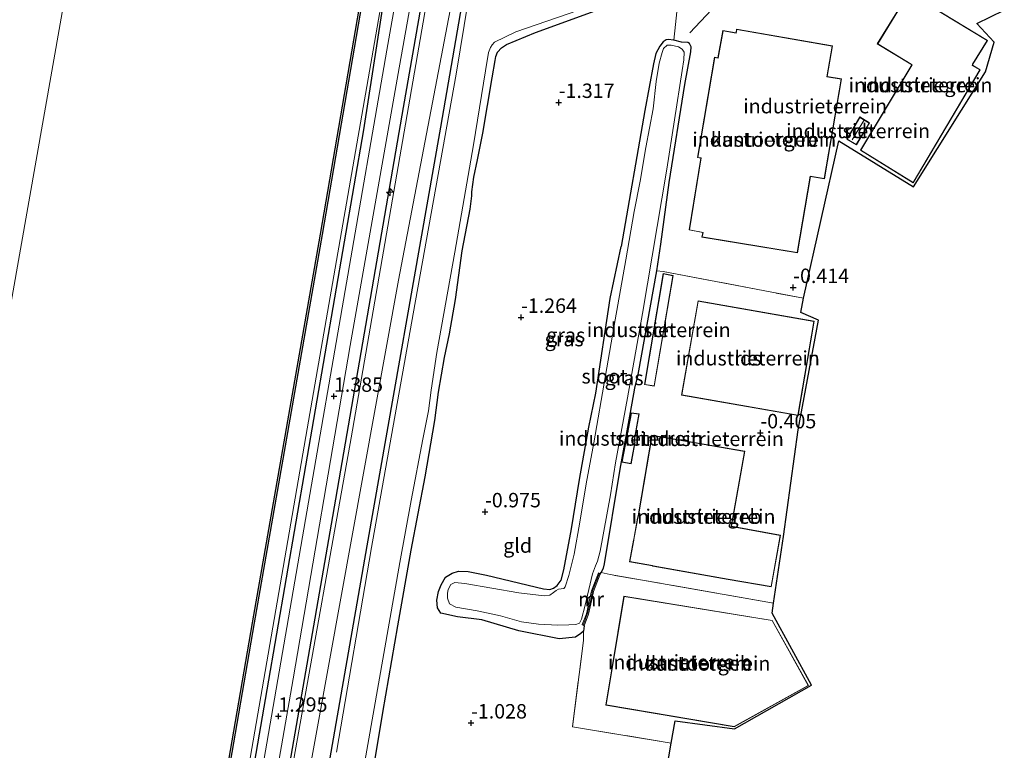
# Model space of a CAD drawing. Units: metres. Extents: x 125941 to 129816, y 468750 to 475001.
# Drawn here: x 128895 to 129066, y 470294 to 470421 of the extents above; entities that cross this region are included whole.
import ezdxf
from ezdxf.enums import TextEntityAlignment as Align

# ---------------------------------------------------------------- set-up
doc = ezdxf.new("R2010")
doc.units = ezdxf.units.M
doc.linetypes.add('IE-TERREINAFSCHEIDING', pattern=[10, 8, -2])
doc.layers.get('0').update_dxf_attribs({"lineweight": 25})
for name, color, linetype, lineweight in [('B-ME-AL-OVERIG-S-B1', 7, 'Continuous', 18), ('B-ME-GC-DAMWAND-GV-B6', 10, 'Continuous', 25), ('B-ME-GR-BOMENRIJ-L-B1', 10, 'Continuous', 25), ('B-ME-GW-HOOGTEPUNT-S-B1', 10, 'Continuous', 25), ('B-ME-GW-INSTEEKWATERGANG-L-B1', 10, 'Continuous', 25), ('B-ME-GW-KRUINLIJN-L-B1', 93, 'Continuous', 18), ('B-ME-GW-TEENLIJN-L-B1', 93, 'Continuous', 18), ('B-ME-IE-GRASLAND-GV-B6', 93, 'Continuous', 18), ('B-ME-IE-GRONDWERKLIJN-GROND_INGERICHT-GV-B6', 253, 'Continuous', 18), ('B-ME-IE-HULPGEOMETRIE-L-B1', 53, 'Continuous', 18), ('B-ME-IE-TERREINAFSCHEIDING-RASTERHEKWERK-L-B1', 8, 'IE-TERREINAFSCHEIDING', 18), ('B-ME-KG-KADASTRAAL-DAKRAND-L-B1', 13, 'Continuous', 18), ('B-ME-KG-KADASTRAAL-NOKLIJN-L-B1', 13, 'Continuous', 18), ('B-ME-KG-KADASTRAAL-OPNAMEDTMGRENS-L-B1', 10, 'Continuous', 25), ('B-ME-MW-MUUR-GV-B6', 8, 'IE-TERREINAFSCHEIDING-KUNSTMATIG', 18), ('B-ME-MW-MUUR-L-B1', 8, 'IE-TERREINAFSCHEIDING-KUNSTMATIG', 18), ('B-ME-OB-WATERLIJN-L-B1', 133, 'OB-WATERLIJN', 18), ('B-ME-OG-BEBOUWING-GV-B6', 173, 'Continuous', 18), ('B-ME-OG-BREUK-L-B1', 10, 'Continuous', 25), ('B-ME-OG-WATER-GV-B6', 153, 'Continuous', 18), ('B-ME-VH-VERH_SOORT-BITUMEN-GV-B6', 8, 'IE-TERREINAFSCHEIDING-NATUURLIJK-HOUTWAL', 18)]:
    doc.layers.add(name, color=color, linetype=linetype, lineweight=lineweight)
doc.styles.add('NLCS-ISO', font='NLCS-ISO.TTF')
doc.linetypes.add('IE-TERREINAFSCHEIDING-KUNSTMATIG', pattern='A,4,[82,NLCS.SHX,S=0.75,R=90,X=0,Y=0],4,-2', length=10)
doc.linetypes.add('IE-TERREINAFSCHEIDING-NATUURLIJK-HOUTWAL', pattern='A,7,-1.5,[67,NLCS.SHX,S=0.75,R=45,X=0,Y=0],-1.5,7,-1.5,[70,NLCS.SHX,S=0.75,R=0,X=0,Y=0],-1.5', length=20)
doc.linetypes.add('OB-WATERLIJN', pattern='A,10,[32,NLCS.SHX,S=2,R=0,X=0,Y=0],-12', length=22)

# ---------------------------------------------------------------- blocks, each defined once
blk = doc.blocks.new('hecto')
for p, q in [((0, 0.625), (-0.625, 0)), ((0, -0.625), (0, 0.625)), ((-0.625, 0), (0.625, 0)), ((0.625, 0), (0, -0.625))]:
    blk.add_line(p, q)
blk = doc.blocks.new('hoogtepunt')
for p, q in [((-0.5, 0), (0.5, 0)), ((0, 0.5), (0, -0.5))]:
    blk.add_line(p, q)

msp = doc.modelspace()

# ---------------------------------------------------------------- linework, layer by layer
at = {"layer": 'B-ME-GC-DAMWAND-GV-B6'}
for points in [[(128896.778, 470095.096, -0.251), (128908.254, 470161.34, -0.251), (128920.184, 470229.616, -0.251), (128935.156, 470316.63, -0.251), (128946.956, 470384.053, -0.251), (128960.711, 470464.306, -0.251), (128964.41, 470485.933, -0.251), (128973.442, 470536.91, -0.251), (128976.218, 470553.489, -0.251), (128989.33, 470629.259, -0.251), (128998.991, 470685.562, -0.251), (129010.751, 470754.013, -0.251), (129023.493, 470827.693, -0.251)], [(129022.177, 470818.317, 0.604), (129011.047, 470753.962, 0.599), (128999.287, 470685.511, 0.599), (128989.626, 470629.208, 0.599), (128976.514, 470553.439, 0.599), (128973.738, 470536.859, 0.628), (128964.706, 470485.882, 0.62), (128961.007, 470464.255, 0.62), (128947.252, 470384.002, 0.665), (128935.452, 470316.579, 0.665), (128920.48, 470229.565, 0.665), (128908.55, 470161.289, 0.665), (128897.071, 470095.025, 0.665)]]:
    msp.add_polyline3d(points, dxfattribs=at)
at = {"layer": 'B-ME-GR-BOMENRIJ-L-B1'}
for points in [[(128963.774, 470462.839, 0.949), (128954.388, 470402.174, 1.092), (128937.659, 470304.962, 1.381), (128921.225, 470209.902, 1.466), (128901.072, 470094.066, 1.441)], [(128970.838, 470460.758, 0.917), (128961.055, 470404.715, 1.161), (128949.063, 470335.076, 1.104), (128937.111, 470266.477, 1.21), (128924.259, 470192.582, 1.312), (128906.838, 470092.477, 1.377)]]:
    msp.add_polyline3d(points, dxfattribs=at)
at = {"layer": 'B-ME-GW-INSTEEKWATERGANG-L-B1'}
for points in [[(128977.363, 470458.228, -0.627), (128975.121, 470445.195, -0.607), (128967.804, 470402.663, -0.54), (128954.969, 470329.994, -0.625), (128938.634, 470236.087, -0.686), (128927.332, 470173.239, -0.707), (128913.938, 470094.911, -0.693)], [(128954.387, 470280.486, -1.337), (128957.765, 470301.027, -1.264), (128960.382, 470316.102, -1.154), (128962.677, 470329.205, -1.162), (128965.101, 470341.928, -1.15), (128966.796, 470351.727, -1.349), (128967.439, 470356.62, -1.504), (128968.453, 470362.681, -1.394), (128969.335, 470366.767, -1.195), (128970.365, 470372.717, -1.37), (128971.547, 470381.156, -1.39), (128972.928, 470388.398, -1.459), (128973.221, 470390.732, -1.52), (128973.216, 470391.441, -1.659), (128973.581, 470393.988, -1.585), (128974.227, 470396.956, -1.374), (128975.145, 470401.59, -1.406), (128976.755, 470411.195, -1.455), (128977.252, 470414.231, -1.358), (128977.385, 470414.947, -1.349), (128977.669, 470415.673, -1.309), (128978.346, 470416.445, -1.256), (128979.249, 470417.01, -1.26), (128984.288, 470419.075, -1.268), (128994.65, 470422.838, -1.203)], [(128995.52, 470325.057, -0.963), (128995.663, 470325.328, -0.944), (128996.061, 470326.079, -0.89), (128996.255, 470326.874, -0.82), (128998.953, 470343.304, -0.731), (129000.753, 470353.134, -0.564), (129001.498, 470357.37, -0.8), (129002.097, 470359.709, -0.829), (129005.355, 470377.722, -0.847), (129006.054, 470382.316, -0.894), (129007.497, 470393.035, -0.983), (129010.218, 470410.032, -1.126), (129011.239, 470415.711, -1.101), (129011.312, 470416.575, -1.109), (129011.003, 470417.162, -1.109), (129010.721, 470417.338, -1.13), (129009.589, 470417.416, -1.142), (129008.263, 470417.737, -1.138), (129007.322, 470417.886, -1.244), (129006.964, 470417.808, -1.244), (129006.456, 470417.455, -1.244), (129005.855, 470416.739, -1.256), (129005.174, 470415.454, -1.288), (129004.738, 470413.64, -1.337), (129003.269, 470405.549, -1.419), (128999.118, 470381.919, -1.366)], [(128992.721, 470316.108, -1.089), (128992.593, 470315.151, -0.922), (128992.126, 470314.778, -0.853), (128991.229, 470314.092, -0.861), (128988.358, 470313.831, -0.869), (128981.387, 470315.224, -0.873), (128974.944, 470317.099, -0.841), (128970.741, 470317.647, -1.04), (128967.832, 470318.295, -1.077), (128967.271, 470319.218, -1.081), (128967.17, 470320.524, -1.126), (128967.418, 470322.059, -1.215), (128967.902, 470323.198, -1.28), (128968.672, 470324.512, -1.297), (128969.823, 470325.205, -1.183), (128970.909, 470325.57, -1.105), (128972.586, 470325.491, -0.886), (128975.758, 470324.898, -0.82), (128985.656, 470322.506, -1.073), (128986.78, 470322.409, -1.118), (128987.382, 470322.595, -1.17), (128988.036, 470323.086, -1.166), (128988.737, 470324.011, -1.122), (128989.21, 470325.778, -1.17), (128990.545, 470332.925, -1.179), (128991.918, 470341.502, -1.134), (128993.507, 470350.597, -1.313), (128994.722, 470356.451, -1.301), (128997.255, 470372.883, -1.512), (128999.118, 470381.919, -1.366)]]:
    msp.add_polyline3d(points, dxfattribs=at)
at = {"layer": 'B-ME-GW-KRUINLIJN-L-B1'}
for points in [[(128977.679, 470557.065, 0.997), (128974.464, 470536.548, 0.864), (128968.903, 470500.367, 1.108), (128963.097, 470463.338, 0.901), (128957.674, 470425.07, 1.194), (128944.66, 470350.258, 1.263), (128927.724, 470252.65, 1.369), (128915.819, 470184.609, 1.45), (128905.334, 470124.805, 1.434), (128900.552, 470094.269, 1.454), (128888.966, 470027.18, 1.293), (128876.663, 469956.045, 1.367), (128864.662, 469886.626, 1.396), (128853.219, 469821.423, 1.379), (128845.365, 469776.93, 1.293), (128839.292, 469741.39, 1.281), (128830.968, 469693.288, 1.241), (128820.871, 469634.165, 1.192), (128812.962, 469586.539, 1.114), (128804.037, 469536.787, 1.122), (128795.449, 469485.887, 1.168), (128787.078, 469437.544, 1.098), (128783.813, 469417.75, 1.127)], [(128972.047, 470460.99, 0.993), (128965.307, 470423.902, 1.161), (128952.292, 470348.746, 1.116), (128942.363, 470293.296, 1.283), (128928.657, 470216.273, 1.202), (128915.604, 470139.958, 1.32), (128907.44, 470092.287, 1.339)]]:
    msp.add_polyline3d(points, dxfattribs=at)
at = {"layer": 'B-ME-GW-TEENLIJN-L-B1'}
msp.add_polyline3d([(128977.363, 470458.228, -0.627), (128970.725, 470429.7, -0.609), (128960.476, 470376.117, -0.572), (128944.426, 470287.38, -0.621), (128930.119, 470206.024, -0.633), (128915.677, 470121.267, -0.572), (128911.204, 470095.411, -0.527)], dxfattribs=at)
at = {"layer": 'B-ME-IE-GRASLAND-GV-B6'}
for points in [[(128897.071, 470095.025, 0.665), (128908.55, 470161.289, 0.665), (128920.48, 470229.565, 0.665), (128935.452, 470316.579, 0.665), (128947.252, 470384.002, 0.665), (128961.007, 470464.255, 0.62), (128964.706, 470485.882, 0.62), (128973.738, 470536.859, 0.628), (128976.514, 470553.439, 0.599), (128989.626, 470629.208, 0.599), (128999.287, 470685.511, 0.599), (129011.047, 470753.962, 0.599), (129022.177, 470818.317, 0.604)], [(129022.177, 470818.317, 0.604), (129022.808, 470818.222, 0.668), (129014.47, 470770.421, 1.286), (129003.638, 470707.624, 1.29), (129000.877, 470691.141, 1.331), (128999.78, 470685.209, 1.351), (128992.001, 470640.44, 1.095), (128989.531, 470625.374, 1.188), (128977.679, 470557.065, 0.997), (128974.464, 470536.548, 0.864), (128968.903, 470500.367, 1.108), (128963.097, 470463.338, 0.901), (128957.674, 470425.07, 1.194), (128944.66, 470350.258, 1.263), (128927.724, 470252.65, 1.369), (128915.819, 470184.609, 1.45), (128905.334, 470124.805, 1.434)], [(128905.334, 470124.805, 1.434), (128915.819, 470184.609, 1.45), (128927.724, 470252.65, 1.369), (128944.66, 470350.258, 1.263), (128957.674, 470425.07, 1.194), (128963.097, 470463.338, 0.901), (128968.903, 470500.367, 1.108), (128974.464, 470536.548, 0.864), (128977.679, 470557.065, 0.997), (128989.531, 470625.374, 1.188), (128992.001, 470640.44, 1.095), (128999.78, 470685.209, 1.351), (129000.877, 470691.141, 1.331), (129003.638, 470707.624, 1.29), (129014.47, 470770.421, 1.286), (129022.808, 470818.222, 0.668)], [(128979.376, 470525.779, 0.92), (128980.393, 470522.496, 0.857), (128977.717, 470521.171, 0.9), (128975.167, 470506.186, 1.03), (128970.664, 470482.579, 1.14), (128966.375, 470460.92, 1.095), (128958.46, 470415.998, 1.202), (128951.471, 470375.625, 1.226), (128944.352, 470334.556, 1.247), (128937.1, 470292.7, 1.271), (128929.959, 470251.358, 1.291), (128924.057, 470217.061, 1.226), (128916.994, 470176.582, 1.324), (128910.433, 470138.633, 1.348), (128902.58, 470093.477, 1.377)], [(128933.741, 470258.395, 1.291), (128942.208, 470306.866, 1.12), (128952.125, 470364.772, 1.234), (128960.451, 470411.966, 1.116), (128969.067, 470460.418, 0.997)], [(128915.677, 470121.267, -0.572), (128930.119, 470206.024, -0.633), (128944.426, 470287.38, -0.621), (128960.476, 470376.117, -0.572), (128970.725, 470429.7, -0.609), (128977.363, 470458.228, -0.627), (128975.121, 470445.195, -0.607), (128967.804, 470402.663, -0.54), (128954.969, 470329.994, -0.625), (128938.634, 470236.087, -0.686), (128927.332, 470173.239, -0.707), (128913.938, 470094.911, -0.693)], [(128978.068, 470458.003, -1.789), (128970.474, 470411.851, -1.789), (128963.025, 470370.227, -1.789), (128955.81, 470329.689, -1.789), (128949.714, 470294.15, -1.789)], [(128938.634, 470236.087, -0.686), (128954.969, 470329.994, -0.625), (128967.804, 470402.663, -0.54), (128975.121, 470445.195, -0.607)], [(128970.725, 470429.7, -0.609), (128960.476, 470376.117, -0.572), (128944.426, 470287.38, -0.621)], [(128965.307, 470423.902, 1.161), (128952.292, 470348.746, 1.116), (128942.363, 470293.296, 1.283)], [(128942.363, 470293.296, 1.283), (128952.292, 470348.746, 1.116), (128965.307, 470423.902, 1.161)], [(128953.139, 470283.954, -1.789), (128957.023, 470306.036, -1.789), (128960.732, 470327.087, -1.789), (128962.713, 470337.823, -1.789), (128964.74, 470348.48, -1.789), (128965.702, 470353.412, -1.789), (128966.173, 470356.979, -1.789), (128967.138, 470363.558, -1.789), (128970.247, 470380.975, -1.789), (128973.487, 470399.609, -1.789), (128975.6, 470412.423, -1.789), (128976.13, 470415.631, -1.789), (128976.448, 470416.499, -1.789), (128976.756, 470416.955, -1.789), (128977.127, 470417.391, -1.789), (128980.866, 470419.188, -1.789), (128993.49, 470423.545, -1.789)], [(128994.65, 470422.838, -1.203), (128984.288, 470419.075, -1.268), (128979.249, 470417.01, -1.26), (128978.346, 470416.445, -1.256), (128977.669, 470415.673, -1.309), (128977.385, 470414.947, -1.349), (128977.252, 470414.231, -1.358), (128976.755, 470411.195, -1.455), (128975.145, 470401.59, -1.406), (128974.227, 470396.956, -1.374), (128973.581, 470393.988, -1.585), (128973.216, 470391.441, -1.659), (128973.221, 470390.732, -1.52), (128972.928, 470388.398, -1.459), (128971.547, 470381.156, -1.39), (128970.365, 470372.717, -1.37), (128969.335, 470366.767, -1.195), (128968.453, 470362.681, -1.394), (128967.439, 470356.62, -1.504), (128966.796, 470351.727, -1.349), (128965.101, 470341.928, -1.15), (128962.677, 470329.205, -1.162), (128960.382, 470316.102, -1.154), (128957.765, 470301.027, -1.264), (128954.387, 470280.486, -1.337)], [(129011.003, 470417.162, -1.109), (129011.312, 470416.575, -1.109), (129011.239, 470415.711, -1.101), (129010.218, 470410.032, -1.126), (129007.497, 470393.035, -0.983), (129006.054, 470382.316, -0.894), (129005.355, 470377.722, -0.847), (129002.097, 470359.709, -0.829), (129001.498, 470357.37, -0.8), (129000.753, 470353.134, -0.564), (128998.953, 470343.304, -0.731), (128996.255, 470326.874, -0.82), (128996.061, 470326.079, -0.89), (128995.663, 470325.328, -0.944), (128995.52, 470325.057, -0.963), (128995.192, 470325.272, -1.398), (128994.016, 470322.15, -1.496), (128993.145, 470318.194, -1.402), (128992.378, 470316.292, -1.134), (128992.721, 470316.108, -1.089), (128992.593, 470315.151, -0.922), (128992.126, 470314.778, -0.853), (128991.229, 470314.092, -0.861), (128988.358, 470313.831, -0.869), (128981.387, 470315.224, -0.873), (128974.944, 470317.099, -0.841), (128970.741, 470317.647, -1.04), (128967.832, 470318.295, -1.077), (128967.271, 470319.218, -1.081), (128967.17, 470320.524, -1.126), (128967.418, 470322.059, -1.215), (128967.902, 470323.198, -1.28), (128968.672, 470324.512, -1.297), (128969.823, 470325.205, -1.183), (128970.909, 470325.57, -1.105), (128972.586, 470325.491, -0.886), (128975.758, 470324.898, -0.82), (128985.656, 470322.506, -1.073), (128986.78, 470322.409, -1.118), (128987.382, 470322.595, -1.17), (128988.036, 470323.086, -1.166), (128988.737, 470324.011, -1.122), (128989.21, 470325.778, -1.17), (128990.545, 470332.925, -1.179), (128991.918, 470341.502, -1.134), (128993.507, 470350.597, -1.313), (128994.722, 470356.451, -1.301), (128997.255, 470372.883, -1.512), (128999.118, 470381.919, -1.366), (129003.269, 470405.549, -1.419), (129004.738, 470413.64, -1.337), (129005.174, 470415.454, -1.288), (129005.855, 470416.739, -1.256), (129006.456, 470417.455, -1.244), (129006.964, 470417.808, -1.244), (129007.322, 470417.886, -1.244), (129008.263, 470417.737, -1.138), (129009.589, 470417.416, -1.142), (129010.721, 470417.338, -1.13), (129011.003, 470417.162, -1.109)], [(128988.277, 470322.425, -1.76), (128987.854, 470322.218, -1.76), (128987.418, 470321.852, -1.76), (128986.744, 470321.385, -1.76), (128985.776, 470321.3, -1.76), (128981.355, 470321.785, -1.76), (128972.024, 470323.418, -1.76), (128970.292, 470323.611, -1.76), (128969.568, 470323.253, -1.76), (128969.115, 470322.398, -1.76), (128969.021, 470321.757, -1.76), (128969, 470320.863, -1.76), (128969.361, 470319.931, -1.76), (128970.448, 470319.324, -1.76), (128974.17, 470318.703, -1.76), (128978.219, 470317.844, -1.76), (128981.851, 470316.789, -1.76), (128984.782, 470316.394, -1.76), (128988.158, 470316.21, -1.76), (128990.083, 470316.234, -1.76), (128991.284, 470316.305, -1.76), (128991.897, 470316.555, -1.76), (128992.236, 470317.241, -1.76), (128992.914, 470319.669, -1.76), (128994.19, 470325.139, -1.76), (128994.707, 470326.495, -1.76), (128995.033, 470327.337, -1.76), (128995.471, 470329.031, -1.76), (128997.263, 470338.817, -1.76), (128998.136, 470344.366, -1.76), (129000.263, 470355.667, -1.76), (129002.868, 470370.284, -1.76), (129007.082, 470395.389, -1.76), (129009.713, 470412.505, -1.76), (129010.028, 470414.363, -1.76), (129010.05, 470415.658, -1.76), (129009.741, 470416.183, -1.76), (129009.094, 470416.577, -1.76), (129007.826, 470416.878, -1.76), (129007.152, 470416.904, -1.76), (129006.488, 470416.291, -1.76), (129006.238, 470415.613, -1.76), (129005.749, 470413.783, -1.76), (129005.216, 470410.555, -1.76), (129004.711, 470405.807, -1.76), (129003.449, 470399.096, -1.76), (129002.429, 470393.268, -1.76), (129001.378, 470388.005, -1.76), (128999.962, 470379.598, -1.76), (128998.119, 470369.221, -1.76), (128996.408, 470359.515, -1.76), (128994.383, 470347.827, -1.76), (128993.062, 470340.71, -1.76), (128991.995, 470334.067, -1.76), (128990.957, 470328.545, -1.76), (128990.052, 470324.827, -1.76), (128989.443, 470322.862, -1.76), (128989.213, 470322.561, -1.76), (128988.277, 470322.425, -1.76)]]:
    msp.add_polyline3d(points, dxfattribs=at)
at = {"layer": 'B-ME-IE-GRONDWERKLIJN-GROND_INGERICHT-GV-B6'}
for points in [[(129049.087, 470426.042, -0.564), (129043.598, 470417.116, -0.564), (129049.426, 470413.576, -0.564), (129049.574, 470413.486, -0.564), (129040.683, 470398.649, -0.564), (129049.839, 470392.997, -0.564), (129061.482, 470412.621, -0.564), (129060.138, 470413.409, -0.564), (129060.19, 470413.577, -0.564), (129062.738, 470417.697, -0.564), (129049.087, 470426.042, -0.564)], [(129008.971, 470424.297, -1.162), (129008.263, 470417.737, -1.138), (129007.322, 470417.886, -1.244), (129006.964, 470417.808, -1.244), (129006.456, 470417.455, -1.244), (129005.855, 470416.739, -1.256), (129005.174, 470415.454, -1.288), (129004.738, 470413.64, -1.337), (129003.269, 470405.549, -1.419), (128999.118, 470381.919, -1.366), (128997.255, 470372.883, -1.512), (128994.722, 470356.451, -1.301), (128993.507, 470350.597, -1.313), (128991.918, 470341.502, -1.134), (128990.545, 470332.925, -1.179), (128989.21, 470325.778, -1.17), (128988.737, 470324.011, -1.122), (128988.036, 470323.086, -1.166), (128987.382, 470322.595, -1.17), (128986.78, 470322.409, -1.118), (128985.656, 470322.506, -1.073), (128975.758, 470324.898, -0.82), (128972.586, 470325.491, -0.886), (128970.909, 470325.57, -1.105), (128969.823, 470325.205, -1.183), (128968.672, 470324.512, -1.297), (128967.902, 470323.198, -1.28), (128967.418, 470322.059, -1.215), (128967.17, 470320.524, -1.126), (128967.271, 470319.218, -1.081), (128967.832, 470318.295, -1.077), (128970.741, 470317.647, -1.04), (128974.944, 470317.099, -0.841), (128981.387, 470315.224, -0.873), (128988.358, 470313.831, -0.869), (128991.229, 470314.092, -0.861), (128992.126, 470314.778, -0.853), (128992.593, 470315.151, -0.922), (128992.603, 470313.535, -0.768), (128990.671, 470298.532, -1.056), (129007.837, 470295.737, -0.795), (129000.953, 470255.301, -1.183)], [(129065.649, 470422.978, -0.778), (129060.876, 470420.642, -0.385), (129063.889, 470417.405, -0.426), (129062.391, 470412.279, -0.454), (129049.904, 470392.298, -0.479), (129036.902, 470400.307, -0.426), (129030.819, 470372.955, -0.353), (129006.42, 470377.579, -0.633), (129005.355, 470377.722, -0.847), (129006.054, 470382.316, -0.894), (129007.497, 470393.035, -0.983), (129010.218, 470410.032, -1.126), (129011.239, 470415.711, -1.101), (129011.312, 470416.575, -1.109), (129011.003, 470417.162, -1.109), (129010.721, 470417.338, -1.13), (129009.589, 470417.416, -1.142), (129008.263, 470417.737, -1.138), (129008.971, 470424.297, -1.162)], [(128954.387, 470280.486, -1.337), (128957.765, 470301.027, -1.264), (128960.382, 470316.102, -1.154), (128962.677, 470329.205, -1.162), (128965.101, 470341.928, -1.15), (128966.796, 470351.727, -1.349), (128967.439, 470356.62, -1.504), (128968.453, 470362.681, -1.394), (128969.335, 470366.767, -1.195), (128970.365, 470372.717, -1.37), (128971.547, 470381.156, -1.39), (128972.928, 470388.398, -1.459), (128973.221, 470390.732, -1.52), (128973.216, 470391.441, -1.659), (128973.581, 470393.988, -1.585), (128974.227, 470396.956, -1.374), (128975.145, 470401.59, -1.406), (128976.755, 470411.195, -1.455), (128977.252, 470414.231, -1.358), (128977.385, 470414.947, -1.349), (128977.669, 470415.673, -1.309), (128978.346, 470416.445, -1.256), (128979.249, 470417.01, -1.26), (128984.288, 470419.075, -1.268), (128994.65, 470422.838, -1.203)], [(129034.415, 470393.688, -0.593), (129037.372, 470411.021, -0.593), (129034.903, 470411.455, -0.593), (129035.819, 470416.768, -0.593), (129019.157, 470419.642, -0.593), (129019.081, 470419.031, -0.593), (129016.799, 470419.425, -0.593), (129015.944, 470414.705, -0.593), (129015.35, 470414.807, -0.593), (129012.364, 470397.359, -0.593), (129012.955, 470397.266, -0.593), (129010.929, 470384.813, -0.593), (129013.307, 470384.338, -0.593), (129013.166, 470383.553, -0.593), (129029.757, 470380.813, -0.593), (129032.011, 470394.068, -0.593), (129034.415, 470393.688, -0.593)], [(129042.236, 470403.381, -0.564), (129040.547, 470404.427, -0.564), (129038.311, 470400.563, -0.564), (129039.981, 470399.574, -0.564), (129042.236, 470403.381, -0.564)], [(129006.42, 470377.579, -0.633), (129030.819, 470372.955, -0.353), (129030.321, 470370.498, -0.536), (129033.415, 470369.15, -0.519), (129029.886, 470350.118, -0.515), (129027.311, 470331.584, -0.389), (129025.599, 470320.021, -0.382), (128997.253, 470324.984, -0.637), (128995.663, 470325.328, -0.944), (128996.061, 470326.079, -0.89), (128996.255, 470326.874, -0.82), (128998.953, 470343.304, -0.731), (129000.753, 470353.134, -0.564), (129001.498, 470357.37, -0.8), (129002.097, 470359.709, -0.829), (129005.355, 470377.722, -0.847), (129006.42, 470377.579, -0.633)], [(129003.181, 470357.966, -0.593), (129004.886, 470357.677, -0.593), (129008.148, 470376.899, -0.593), (129006.455, 470377.262, -0.593), (129003.181, 470357.966, -0.593)], [(129012.484, 470372.481, -0.593), (129009.629, 470356.126, -0.593), (129029.847, 470352.597, -0.593), (129032.628, 470368.965, -0.593), (129012.484, 470372.481, -0.593)], [(129002.295, 470352.86, -0.556), (129000.896, 470353.054, -0.556), (128999.279, 470344.503, -0.556), (129000.862, 470344.204, -0.556), (129001.581, 470348.006, -0.556), (129001.384, 470348.043, -0.556), (129002.295, 470352.86, -0.556)], [(129004.46, 470349.185, -0.556), (129002.078, 470335.171, -0.556), (129001.988, 470334.774, -0.556), (129001.314, 470331.1, -0.556), (129001.28, 470330.962, -0.556), (129000.604, 470327.205, -0.556), (129004.56, 470326.492, -0.556), (129004.655, 470326.47, -0.556), (129017.696, 470324.107, -0.556), (129025.197, 470322.851, -0.556), (129026.776, 470331.799, -0.556), (129018.282, 470333.376, -0.556), (129020.609, 470346.402, -0.556), (129004.46, 470349.185, -0.556)], [(128997.253, 470324.984, -0.637), (129025.599, 470320.021, -0.382), (129025.34, 470318.268, -0.381), (129032.186, 470305.786, -0.613), (129018.843, 470298.186, -0.495), (129008.492, 470299.586, -0.674), (129007.837, 470295.737, -0.795), (128990.671, 470298.532, -1.056), (128992.603, 470313.535, -0.768), (128992.593, 470315.151, -0.922), (128992.721, 470316.108, -1.089), (128993.476, 470318.124, -1.13), (128994.066, 470320.659, -0.975), (128994.339, 470322.04, -0.971), (128995.52, 470325.057, -0.963), (128995.663, 470325.328, -0.944), (128997.253, 470324.984, -0.637)], [(128996.456, 470302.3, -0.511), (129018.758, 470298.549, -0.511), (129031.644, 470305.701, -0.511), (129025.362, 470317.027, -0.511), (128999.621, 470321.242, -0.511), (128996.456, 470302.3, -0.511)]]:
    msp.add_polyline3d(points, dxfattribs=at)
at = {"layer": 'B-ME-IE-HULPGEOMETRIE-L-B1'}
msp.add_polyline3d([(128976.59, 470845.679, -0.254), (128889.199, 470349.605, -0.254), (128736.438, 469421.579, -0.254)], dxfattribs=at)
at = {"layer": 'B-ME-IE-TERREINAFSCHEIDING-RASTERHEKWERK-L-B1'}
msp.add_line((129008.971, 470424.297, -1.162), (129008.263, 470417.737, -1.138), dxfattribs=at)
for points in [[(129005.355, 470377.722, -0.847), (129006.42, 470377.579, -0.633), (129030.819, 470372.955, -0.353)], [(129025.599, 470320.021, -0.382), (128997.253, 470324.984, -0.637), (128995.663, 470325.328, -0.944)], [(129007.837, 470295.737, -0.795), (128990.671, 470298.532, -1.056), (128992.603, 470313.535, -0.768), (128992.593, 470315.151, -0.922)]]:
    msp.add_polyline3d(points, dxfattribs=at)
at = {"layer": 'B-ME-KG-KADASTRAAL-DAKRAND-L-B1'}
for points in [[(129049.822, 470393.066, 4.332), (129061.413, 470412.603, 4.137), (129060.079, 470413.385, 4.357), (129060.144, 470413.597, 2.829), (129062.669, 470417.681, 2.668), (129049.103, 470425.973, 2.718), (129043.667, 470417.133, 2.727), (129049.46, 470413.614, 2.734), (129049.635, 470413.49, 4.513), (129040.751, 470398.666, 4.297), (129049.822, 470393.066, 4.332)], [(129034.374, 470393.745, 4.515), (129037.314, 470410.98, 4.569), (129034.845, 470411.414, 4.589), (129035.761, 470416.727, 4.61), (129019.193, 470419.585, 4.61), (129019.117, 470418.974, 2.742), (129016.839, 470419.367, 2.568), (129015.984, 470414.648, 2.316), (129015.391, 470414.75, 4.659), (129012.422, 470397.401, 4.662), (129013.013, 470397.309, 2.547), (129010.986, 470384.853, 2.555), (129013.359, 470384.379, 2.823), (129013.218, 470383.595, 4.841), (129029.716, 470380.87, 4.718), (129031.97, 470394.125, 4.759), (129034.374, 470393.745, 4.515)], [(129042.168, 470403.364, 1.819), (129039.963, 470399.642, 1.812), (129038.379, 470400.581, 1.797), (129040.564, 470404.357, 1.803), (129042.168, 470403.364, 1.819)], [(129008.091, 470376.86, 0.685), (129004.845, 470357.735, 0.896), (129003.238, 470358.007, 0.734), (129006.495, 470377.202, 0.531), (129008.091, 470376.86, 0.685)], [(129032.57, 470368.924, 4.933), (129012.525, 470372.423, 4.986), (129009.687, 470356.167, 5.031), (129029.806, 470352.655, 5.096), (129032.57, 470368.924, 4.933)], [(129002.236, 470352.818, 1.161), (129001.326, 470348.003, 1.263), (129001.523, 470347.966, 1.271), (129000.822, 470344.262, 1.259), (128999.337, 470344.543, 1.137), (129000.936, 470352.998, 1.12), (129002.236, 470352.818, 1.161)], [(129020.551, 470346.361, 4.792), (129004.501, 470349.127, 4.744), (129002.127, 470335.162, 4.747), (129002.037, 470334.765, 5.715), (129001.361, 470331.08, 5.683), (129001.327, 470330.943, 3.408), (129000.662, 470327.245, 3.374), (129004.58, 470326.539, 3.378), (129004.675, 470326.517, 5.738), (129017.705, 470324.156, 5.738), (129025.156, 470322.908, 5.159), (129026.718, 470331.759, 5.064), (129018.224, 470333.336, 4.861), (129020.551, 470346.361, 4.792)], [(128999.662, 470321.185, 4.848), (129025.33, 470316.982, 4.852), (129031.576, 470305.72, 4.799), (129018.749, 470298.601, 4.795), (128996.514, 470302.341, 4.86), (128999.662, 470321.185, 4.848)]]:
    msp.add_polyline3d(points, dxfattribs=at)
at = {"layer": 'B-ME-KG-KADASTRAAL-NOKLIJN-L-B1'}
msp.add_line((129041.244, 470403.834, 2.366), (129039.251, 470400.479, 2.398), dxfattribs=at)
at = {"layer": 'B-ME-KG-KADASTRAAL-OPNAMEDTMGRENS-L-B1'}
msp.add_polyline3d([(129000.953, 470255.301, -1.183), (129007.837, 470295.737, -0.795), (129008.492, 470299.586, -0.674), (129018.843, 470298.186, -0.495), (129032.186, 470305.786, -0.613), (129025.34, 470318.268, -0.381), (129025.599, 470320.021, -0.382), (129027.311, 470331.584, -0.389), (129029.886, 470350.118, -0.515), (129033.415, 470369.15, -0.519), (129030.321, 470370.498, -0.536), (129030.819, 470372.955, -0.353), (129036.902, 470400.307, -0.426), (129049.904, 470392.298, -0.479), (129062.391, 470412.279, -0.454), (129063.889, 470417.405, -0.426), (129060.876, 470420.642, -0.385), (129065.649, 470422.978, -0.778)], dxfattribs=at)
at = {"layer": 'B-ME-MW-MUUR-GV-B6'}
msp.add_polyline3d([(128995.52, 470325.057, -0.963), (128994.339, 470322.04, -0.971), (128994.066, 470320.659, -0.975), (128993.476, 470318.124, -1.13), (128992.721, 470316.108, -1.089), (128992.378, 470316.292, -1.134), (128993.145, 470318.194, -1.402), (128994.016, 470322.15, -1.496), (128995.192, 470325.272, -1.398), (128995.52, 470325.057, -0.963)], dxfattribs=at)
at = {"layer": 'B-ME-MW-MUUR-L-B1'}
msp.add_polyline3d([(128995.332, 470325.098, -0.863), (128994.186, 470322.17, -0.871), (128993.913, 470320.789, -0.875), (128993.323, 470318.254, -1.03), (128992.592, 470316.302, -0.99)], dxfattribs=at)
at = {"layer": 'B-ME-OB-WATERLIJN-L-B1'}
msp.add_polyline3d([(128960.711, 470464.306, -0.251), (128946.956, 470384.053, -0.251), (128935.156, 470316.63, -0.251), (128920.184, 470229.616, -0.251), (128908.254, 470161.34, -0.251), (128896.778, 470095.096, -0.251)], dxfattribs=at)
at = {"layer": 'B-ME-OG-BEBOUWING-GV-B6'}
for points in [[(129061.482, 470412.621, -0.564), (129049.839, 470392.997, -0.564), (129040.683, 470398.649, -0.564), (129049.574, 470413.486, -0.564), (129049.426, 470413.576, -0.564), (129043.598, 470417.116, -0.564), (129049.087, 470426.042, -0.564), (129062.738, 470417.697, -0.564), (129060.19, 470413.577, -0.564), (129060.138, 470413.409, -0.564), (129061.482, 470412.621, -0.564)], [(129019.157, 470419.642, -0.593), (129035.819, 470416.768, -0.593), (129034.903, 470411.455, -0.593), (129037.372, 470411.021, -0.593), (129034.415, 470393.688, -0.593), (129032.011, 470394.068, -0.593), (129029.757, 470380.813, -0.593), (129013.166, 470383.553, -0.593), (129013.307, 470384.338, -0.593), (129010.929, 470384.813, -0.593), (129012.955, 470397.266, -0.593), (129012.364, 470397.359, -0.593), (129015.35, 470414.807, -0.593), (129015.944, 470414.705, -0.593), (129016.799, 470419.425, -0.593), (129019.081, 470419.031, -0.593), (129019.157, 470419.642, -0.593)], [(129042.236, 470403.381, -0.564), (129039.981, 470399.574, -0.564), (129038.311, 470400.563, -0.564), (129040.547, 470404.427, -0.564), (129042.236, 470403.381, -0.564)], [(129008.148, 470376.899, -0.593), (129004.886, 470357.677, -0.593), (129003.181, 470357.966, -0.593), (129006.455, 470377.262, -0.593), (129008.148, 470376.899, -0.593)], [(129032.628, 470368.965, -0.593), (129029.847, 470352.597, -0.593), (129009.629, 470356.126, -0.593), (129012.484, 470372.481, -0.593), (129032.628, 470368.965, -0.593)], [(129002.295, 470352.86, -0.556), (129001.384, 470348.043, -0.556), (129001.581, 470348.006, -0.556), (129000.862, 470344.204, -0.556), (128999.279, 470344.503, -0.556), (129000.896, 470353.054, -0.556), (129002.295, 470352.86, -0.556)], [(129026.776, 470331.799, -0.556), (129025.197, 470322.851, -0.556), (129017.696, 470324.107, -0.556), (129004.655, 470326.47, -0.556), (129004.56, 470326.492, -0.556), (129000.604, 470327.205, -0.556), (129001.28, 470330.962, -0.556), (129001.314, 470331.1, -0.556), (129001.988, 470334.774, -0.556), (129002.078, 470335.171, -0.556), (129004.46, 470349.185, -0.556), (129020.609, 470346.402, -0.556), (129018.282, 470333.376, -0.556), (129026.776, 470331.799, -0.556)], [(128999.621, 470321.242, -0.511), (129025.362, 470317.027, -0.511), (129031.644, 470305.701, -0.511), (129018.758, 470298.549, -0.511), (128996.456, 470302.3, -0.511), (128999.621, 470321.242, -0.511)]]:
    msp.add_polyline3d(points, dxfattribs=at)
at = {"layer": 'B-ME-OG-BREUK-L-B1'}
msp.add_polyline3d([(129011.073, 470419.007, -0.873), (129014.803, 470423.007, -0.633), (129025.693, 470428.878, -0.511), (129038.93, 470434.868, -0.515)], dxfattribs=at)
at = {"layer": 'B-ME-OG-WATER-GV-B6'}
for points in [[(128736.438, 469421.579, -0.254), (128889.199, 470349.605, -0.254), (128976.59, 470845.679, -0.254), (129023.493, 470827.693, -0.251), (129010.751, 470754.013, -0.251), (128998.991, 470685.562, -0.251), (128989.33, 470629.259, -0.251), (128976.218, 470553.489, -0.251), (128973.442, 470536.91, -0.251), (128964.41, 470485.933, -0.251), (128960.711, 470464.306, -0.251), (128946.956, 470384.053, -0.251), (128935.156, 470316.63, -0.251), (128920.184, 470229.616, -0.251), (128908.254, 470161.34, -0.251), (128896.778, 470095.096, -0.251)], [(128976.59, 470845.679, -0.254), (128889.199, 470349.605, -0.254), (128736.438, 469421.579, -0.254)], [(128949.714, 470294.15, -1.789), (128955.81, 470329.689, -1.789), (128963.025, 470370.227, -1.789), (128970.474, 470411.851, -1.789), (128978.068, 470458.003, -1.789)], [(128993.49, 470423.545, -1.789), (128980.866, 470419.188, -1.789), (128977.127, 470417.391, -1.789), (128976.756, 470416.955, -1.789), (128976.448, 470416.499, -1.789), (128976.13, 470415.631, -1.789), (128975.6, 470412.423, -1.789), (128973.487, 470399.609, -1.789), (128970.247, 470380.975, -1.789), (128967.138, 470363.558, -1.789), (128966.173, 470356.979, -1.789), (128965.702, 470353.412, -1.789), (128964.74, 470348.48, -1.789), (128962.713, 470337.823, -1.789), (128960.732, 470327.087, -1.789), (128957.023, 470306.036, -1.789), (128953.139, 470283.954, -1.789)], [(128984.782, 470316.394, -1.76), (128981.851, 470316.789, -1.76), (128978.219, 470317.844, -1.76), (128974.17, 470318.703, -1.76), (128970.448, 470319.324, -1.76), (128969.361, 470319.931, -1.76), (128969, 470320.863, -1.76), (128969.021, 470321.757, -1.76), (128969.115, 470322.398, -1.76), (128969.568, 470323.253, -1.76), (128970.292, 470323.611, -1.76), (128972.024, 470323.418, -1.76), (128981.355, 470321.785, -1.76), (128985.776, 470321.3, -1.76), (128986.744, 470321.385, -1.76), (128987.418, 470321.852, -1.76), (128987.854, 470322.218, -1.76), (128988.277, 470322.425, -1.76), (128989.213, 470322.561, -1.76), (128989.443, 470322.862, -1.76), (128990.052, 470324.827, -1.76), (128990.957, 470328.545, -1.76), (128991.995, 470334.067, -1.76), (128993.062, 470340.71, -1.76), (128994.383, 470347.827, -1.76), (128996.408, 470359.515, -1.76), (128998.119, 470369.221, -1.76), (128999.962, 470379.598, -1.76), (129001.378, 470388.005, -1.76), (129002.429, 470393.268, -1.76), (129003.449, 470399.096, -1.76), (129004.711, 470405.807, -1.76), (129005.216, 470410.555, -1.76), (129005.749, 470413.783, -1.76), (129006.238, 470415.613, -1.76), (129006.488, 470416.291, -1.76), (129007.152, 470416.904, -1.76), (129007.826, 470416.878, -1.76), (129009.094, 470416.577, -1.76), (129009.741, 470416.183, -1.76), (129010.05, 470415.658, -1.76), (129010.028, 470414.363, -1.76), (129009.713, 470412.505, -1.76), (129007.082, 470395.389, -1.76), (129002.868, 470370.284, -1.76), (129000.263, 470355.667, -1.76), (128998.136, 470344.366, -1.76), (128997.263, 470338.817, -1.76), (128995.471, 470329.031, -1.76), (128995.033, 470327.337, -1.76), (128994.707, 470326.495, -1.76), (128994.19, 470325.139, -1.76), (128992.914, 470319.669, -1.76), (128992.236, 470317.241, -1.76), (128991.897, 470316.555, -1.76), (128991.284, 470316.305, -1.76), (128990.083, 470316.234, -1.76), (128988.158, 470316.21, -1.76), (128984.782, 470316.394, -1.76)]]:
    msp.add_polyline3d(points, dxfattribs=at)
at = {"layer": 'B-ME-VH-VERH_SOORT-BITUMEN-GV-B6'}
for points in [[(128969.067, 470460.418, 0.997), (128960.451, 470411.966, 1.116), (128952.125, 470364.772, 1.234), (128942.208, 470306.866, 1.12), (128933.741, 470258.395, 1.291)], [(128937.1, 470292.7, 1.271), (128944.352, 470334.556, 1.247), (128951.471, 470375.625, 1.226), (128958.46, 470415.998, 1.202), (128966.375, 470460.92, 1.095)]]:
    msp.add_polyline3d(points, dxfattribs=at)

# ---------------------------------------------------------------- block references
at = {"layer": 'B-ME-AL-OVERIG-S-B1', "rotation": 90}
msp.add_blockref('hecto', (128959.027, 470391.358, 1.49), dxfattribs=at)
at = {"layer": 'B-ME-GW-HOOGTEPUNT-S-B1', "rotation": 90}
for p in [(128988.294, 470406.942, -1.317), (128988.294, 470406.942, -1.317), (129029.005, 470374.819, -0.414), (129029.005, 470374.819, -0.414), (128981.762, 470369.638, -1.264), (128981.762, 470369.638, -1.264), (128949.285, 470355.934, 1.385), (128949.285, 470355.934, 1.385), (129023.311, 470349.588, -0.405), (129023.311, 470349.588, -0.405), (128975.507, 470335.874, -0.975), (128975.507, 470335.874, -0.975), (128939.644, 470300.385, 1.295), (128939.644, 470300.385, 1.295), (128973.081, 470299.215, -1.028), (128973.081, 470299.215, -1.028)]:
    msp.add_blockref('hoogtepunt', p, dxfattribs=at)

# ---------------------------------------------------------------- texts
at = {"layer": 'B-ME-GW-HOOGTEPUNT-S-B1', "ltscale": 0.2, "style": 'NLCS-ISO'}
for s, p in [('-1.317', (128988.294, 470406.942, -1.317)), ('-1.317', (128988.294, 470406.942, -1.317)), ('-0.414', (129029.005, 470374.819, -0.414)), ('-0.414', (129029.005, 470374.819, -0.414)), ('-1.264', (128981.762, 470369.638, -1.264)), ('-1.264', (128981.762, 470369.638, -1.264)), ('1.385', (128949.285, 470355.934, 1.385)), ('1.385', (128949.285, 470355.934, 1.385)), ('-0.405', (129023.311, 470349.588, -0.405)), ('-0.405', (129023.311, 470349.588, -0.405)), ('-0.975', (128975.507, 470335.874, -0.975)), ('-0.975', (128975.507, 470335.874, -0.975)), ('1.295', (128939.644, 470300.385, 1.295)), ('1.295', (128939.644, 470300.385, 1.295)), ('-1.028', (128973.081, 470299.215, -1.028)), ('-1.028', (128973.081, 470299.215, -1.028))]:
    msp.add_text(s, height=2.5, dxfattribs=at).set_placement(p, align=Align.BOTTOM_LEFT)
at = {"layer": 'B-ME-IE-GRASLAND-GV-B6', "ltscale": 0.2, "style": 'NLCS-ISO'}
for p in [(128989.241, 470365.8585), (128989.525, 470366.557), (128999.655, 470359.1035)]:
    msp.add_text('gras', height=2.5, dxfattribs=at).set_placement(p, align=Align.MIDDLE_CENTER)
at = {"layer": 'B-ME-IE-GRONDWERKLIJN-GROND_INGERICHT-GV-B6', "ltscale": 0.2, "style": 'NLCS-ISO'}
for s, p in [('industrieterrein', (129051.105, 470409.959)), ('industrieterrein', (129032.8225, 470406.3004)), ('industrieterrein', (129040.2702, 470401.9947)), ('industrieterrein', (129023.9791, 470400.5111)), ('industrieterrein', (129005.6661, 470367.4518)), ('industrieterrein', (129021.1456, 470362.534)), ('industrieterrein', (129000.8295, 470348.6084)), ('industrieterrein', (129014.8975, 470348.5425)), ('industrieterrein', (129013.4487, 470335.0528)), ('gld', (128981.169, 470330.0153)), ('industrieterrein', (129009.3324, 470309.7947)), ('industrieterrein', (129012.5611, 470309.5536))]:
    msp.add_text(s, height=2.5, dxfattribs=at).set_placement(p, align=Align.MIDDLE_CENTER)
at = {"layer": 'B-ME-MW-MUUR-GV-B6', "ltscale": 0.2, "style": 'NLCS-ISO'}
msp.add_text('mr', height=2.5, dxfattribs=at).set_placement((128993.9237, 470320.6917), align=Align.MIDDLE_CENTER)
at = {"layer": 'B-ME-MW-MUUR-L-B1', "ltscale": 0.2, "style": 'NLCS-ISO'}
msp.add_text('mr', height=2.5, dxfattribs=at).set_placement((128993.923, 470320.7133), align=Align.MIDDLE_CENTER)
at = {"layer": 'B-ME-OG-BEBOUWING-GV-B6', "ltscale": 0.2, "style": 'NLCS-ISO'}
for s, p in [('industriegeb', (129051.105, 470409.959)), ('sch', (129040.2702, 470401.9947)), ('kantoorgeb', (129023.9791, 470400.5111)), ('sch', (129005.6661, 470367.4518)), ('lds', (129021.1456, 470362.534)), ('sch', (129000.8295, 470348.6084)), ('industriegeb', (129013.4487, 470335.0528)), ('kantoorgeb', (129012.5611, 470309.5536))]:
    msp.add_text(s, height=2.5, dxfattribs=at).set_placement(p, align=Align.MIDDLE_CENTER)
at = {"layer": 'B-ME-OG-WATER-GV-B6', "ltscale": 0.2, "style": 'NLCS-ISO'}
msp.add_text('sloot', height=2.5, dxfattribs=at).set_placement((128996.2454, 470359.4009), align=Align.MIDDLE_CENTER)

doc.saveas('drawing.dxf')
